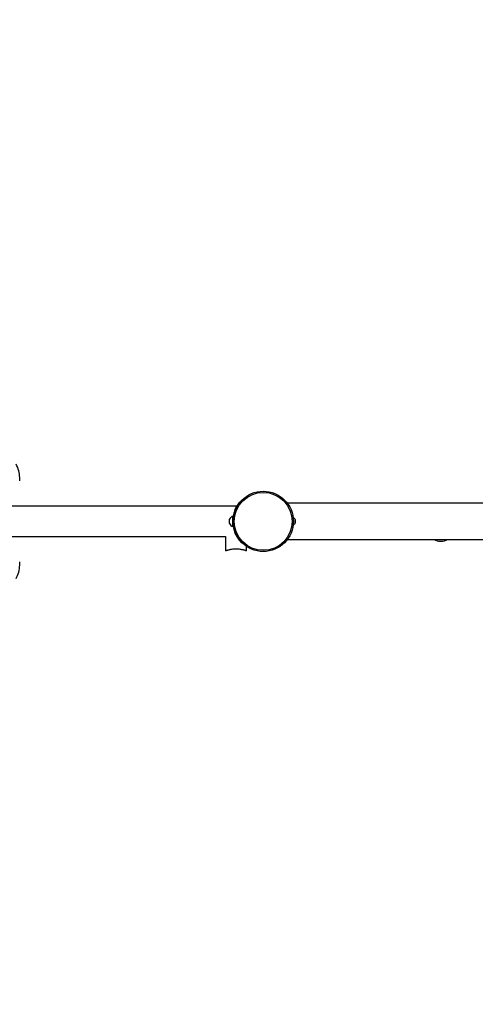
# Model space of a CAD drawing. Units: millimetres. Extents: x 15 to 205, y 5 to 292.
# Drawn here: x 87 to 102, y 168 to 201 of the extents above; entities that cross this region are included whole.
import ezdxf

# ---------------------------------------------------------------- set-up
doc = ezdxf.new("R2010")
doc.units = ezdxf.units.MM
doc.layers.add('TABELKA', color=7, linetype='Continuous', lineweight=50)
doc.styles.add('SLDTEXTSTYLE0', font='TXT', dxfattribs={"width": 0.75})
doc.dimstyles.new('SLDDIMSTYLE1', dxfattribs={"dimtxt": 3.5, "dimasz": 3.302, "dimexe": 0, "dimexo": 0.0625, "dimgap": 0.875, "dimtad": 1, "dimdec": 0, "dimlfac": 50, "dimrnd": 1e-09, "dimzin": 12, "dimdsep": 46, "dimtxsty": 'SLDTEXTSTYLE0', "dimsah": 1, "dimcen": 0.09, "dimadec": 0, "dimazin": 3, "dimtfac": 1, "dimtdec": 0, "dimtofl": 0, "dimtmove": 0, "dimatfit": 3, "dimfxl": 0, "dimfrac": 2, "dimtolj": 1, "dimtzin": 12, "dimarcsym": 0})

# ---------------------------------------------------------------- blocks, each defined once
blk = doc.blocks.new('_D_1')
at = {"layer": 'TABELKA'}
for p, q in [((86.827, 230.488), (185.107, 230.488)), ((184.107, 230.488), (184.107, 96.07)), ((143.034, 96.07), (185.107, 96.07))]:
    blk.add_line(p, q, dxfattribs=at)
for points in [[(184.107, 230.488), (183.599, 227.186), (184.615, 227.186)], [(184.107, 96.07), (184.615, 99.372), (183.599, 99.372)]]:
    blk.add_solid(points, dxfattribs=at)
at = {"layer": 'TABELKA', "insert": (179.595, 159.4), "char_height": 3.5, "attachment_point": 1, "rotation": 90, "style": 'SLDTEXTSTYLE0'}
blk.add_mtext('672', dxfattribs=at)

msp = doc.modelspace()

# ---------------------------------------------------------------- linework, layer by layer
at = {"color": 7, "linetype": 'Continuous', "lineweight": 25}
for p, q in [((86.827, 185.815), (86.827, 185.92)), ((94.007, 184.969), (86.26, 184.969)), ((94.007, 184.925), (94.007, 184.969)), ((94.111, 185.089), (94.118, 185.083)), ((125.888, 185.072), (95.705, 185.072)), ((93.788, 184.512), (93.788, 184.538)), ((93.898, 184.644), (93.894, 184.644)), ((93.894, 184.294), (93.894, 184.644)), ((93.898, 184.294), (93.898, 184.644)), ((95.964, 184.526), (95.964, 184.52)), ((95.964, 184.52), (95.964, 184.52)), ((95.964, 184.52), (95.964, 184.52)), ((93.788, 184.512), (93.789, 184.511)), ((93.788, 184.512), (93.788, 184.51)), ((93.789, 184.511), (93.788, 184.51)), ((93.788, 184.444), (93.788, 184.51)), ((93.788, 184.444), (93.788, 184.442)), ((93.788, 184.444), (93.789, 184.442)), ((93.788, 184.401), (93.788, 184.442)), ((93.789, 184.442), (93.788, 184.442)), ((93.788, 184.4), (93.788, 184.401)), ((93.789, 184.4), (93.788, 184.401)), ((93.788, 184.401), (93.789, 184.4)), ((93.894, 184.294), (93.898, 184.294)), ((95.964, 184.52), (95.964, 184.473)), ((95.964, 184.472), (95.964, 184.473)), ((95.964, 184.471), (95.964, 184.473)), ((95.964, 184.471), (95.964, 184.472)), ((95.964, 184.471), (95.964, 184.422)), ((95.964, 184.421), (95.964, 184.422)), ((95.964, 184.421), (95.964, 184.422)), ((95.964, 184.421), (95.964, 184.421)), ((95.964, 184.421), (95.964, 184.412)), ((86.259, 183.969), (93.66, 183.969)), ((93.657, 183.969), (93.657, 183.486)), ((94.118, 183.854), (94.111, 183.849)), ((94.357, 183.486), (94.357, 183.634)), ((95.705, 183.866), (125.888, 183.866)), ((86.827, 183.017), (86.827, 183.123))]:
    msp.add_line(p, q, dxfattribs=at)
at = {"color": 8, "linetype": 'Continuous', "lineweight": 25}
for p, q in [((93.97, 184.818), (93.963, 184.824)), ((93.963, 184.114), (93.97, 184.119))]:
    msp.add_line(p, q, dxfattribs=at)
at = {"color": 7, "linetype": 'Continuous', "lineweight": 25}
for radius in [1, 0.96]:
    msp.add_circle((94.907, 184.469), radius, dxfattribs=at)
for centre, radius, start, end in [((85.938, 185.919), 0.89, 0.1038, 29.8932), ((93.97, 184.463), 0.196, 157.2643, 157.636), ((93.97, 184.463), 0.196, 112.5798, 157.2643), ((94.907, 184.469), 1.009, 159.3835, 200.6165), ((93.906, 184.577), 0.008, 180, 248.1683), ((95.819, 184.462), 0.159, 23.6406, 59.7652), ((93.97, 184.475), 0.196, 202.364, 202.8206), ((93.97, 184.475), 0.196, 202.8206, 247.4202), ((93.906, 184.361), 0.008, 111.8317, 180), ((95.819, 184.476), 0.159, 300.2348, 336.3594), ((100.796, 184.309), 0.5, 242.3748, 270), ((100.796, 184.309), 0.5, 270, 297.6252), ((85.938, 183.019), 0.89, 329.9876, 359.8984)]:
    msp.add_arc(centre, radius, start, end, dxfattribs=at)
for points, knots in [([(93.963, 184.824), (93.969, 184.84), (93.981, 184.871), (94.002, 184.915), (94.024, 184.957), (94.045, 184.993), (94.065, 185.025), (94.082, 185.05), (94.096, 185.069), (94.108, 185.085), (94.11, 185.088), (94.111, 185.089)], [0, 0, 0, 0, 0.104583, 0.212104, 0.316724, 0.424522, 0.526876, 0.632151, 0.735425, 0.841616, 1, 1, 1, 1]), ([(94.111, 183.849), (94.111, 183.85), (94.11, 183.851), (94.102, 183.861), (94.09, 183.878), (94.073, 183.901), (94.054, 183.93), (94.033, 183.964), (94.012, 184.003), (93.987, 184.053), (93.972, 184.091), (93.963, 184.114)], [0, 0, 0, 0, 0.104822, 0.21268, 0.317504, 0.425388, 0.529775, 0.637277, 0.740117, 0.845961, 1, 1, 1, 1]), ([(94.357, 183.486), (94.357, 183.486), (94.355, 183.487), (94.34, 183.492), (94.318, 183.5), (94.288, 183.509), (94.249, 183.52), (94.203, 183.53), (94.151, 183.539), (94.094, 183.546), (94.035, 183.549), (93.977, 183.549), (93.921, 183.546), (93.868, 183.54), (93.819, 183.531), (93.773, 183.521), (93.733, 183.511), (93.7, 183.501), (93.676, 183.493), (93.66, 183.487), (93.658, 183.487), (93.658, 183.486)], [0, 0, 0, 0, 0.051458, 0.102926, 0.154285, 0.205657, 0.259014, 0.312369, 0.36725, 0.422115, 0.474921, 0.527722, 0.578276, 0.628839, 0.680094, 0.731359, 0.785234, 0.839103, 0.893867, 0.948613, 1, 1, 1, 1])]:
    msp.add_open_spline(points, degree=3, knots=knots, dxfattribs=at)

# ---------------------------------------------------------------- dimensions: what is measured, and where the dimension line sits
at = {"layer": 'TABELKA'}
dim = msp.add_linear_dim(base=(184.107, 96.07), p1=(85.827, 230.488), p2=(142.034, 96.07), angle=90, dimstyle='SLDDIMSTYLE1', dxfattribs=at)
dim.commit()
dim.dimension.update_dxf_attribs({"geometry": '_D_1', "text_midpoint": (184.107, 163.279), "dimtype": 160})

doc.saveas('drawing.dxf')
